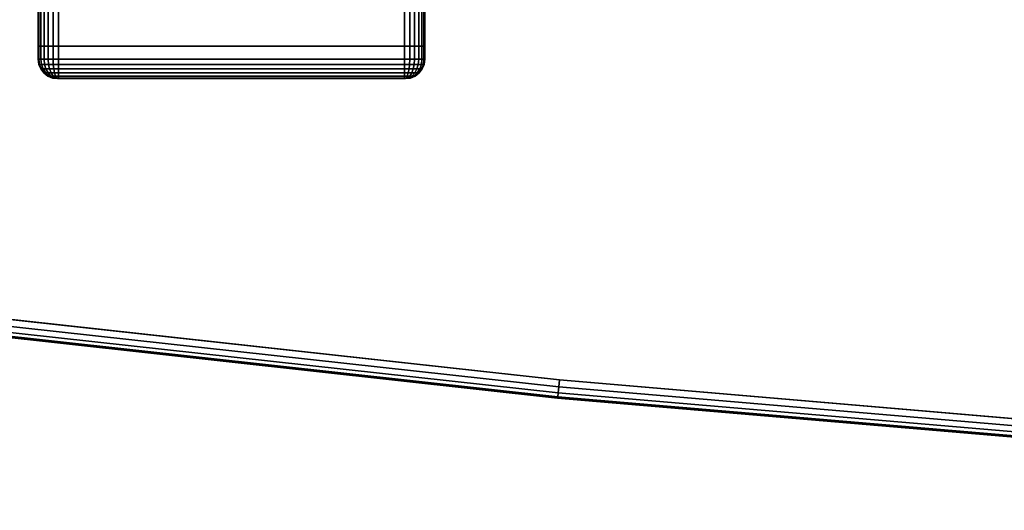
# Model space of a CAD drawing. Units: inches. Extents: x -0.2 to 48, y -28.1 to 0.
# Drawn here: x 5.6 to 12, y -28.1 to -24.9 of the extents above; entities that cross this region are included whole.
import ezdxf

# ---------------------------------------------------------------- set-up
doc = ezdxf.new("R2010")
doc.units = ezdxf.units.IN
doc.header["$MEASUREMENT"] = 0
for name, color, linetype in [('A-FURN-3-TABLE-LEG-FOOT', 253, 'Continuous'), ('A-FURN-3-TABLE-LEG-FOOT-TRIM', 251, 'Continuous'), ('A-FURN-3-TABLE-SURFACE-BOTTOM', 255, 'Continuous'), ('A-FURN-3-TABLE-SURFACE-EDGE', 255, 'Continuous'), ('A-FURN-3-TABLE-SURFACE-TOP-HPL-TFL', 255, 'Continuous')]:
    doc.layers.add(name, color=color, linetype=linetype)

msp = doc.modelspace()

# ---------------------------------------------------------------- linework, layer by layer
at = {"layer": 'A-FURN-3-TABLE-LEG-FOOT-TRIM'}
for points, invisible_edges in [([(5.875, -25.3029, 3.63), (5.8752, -25.3029, 3.6287), (8.1248, -25.3029, 3.6287), (8.125, -25.3029, 3.63)], 10), ([(5.875, -25.3029, 3.63), (8.125, -25.3029, 3.63), (8.125, -25.3029, 4.37), (5.875, -25.3029, 4.37)], 5), ([(5.8752, -25.3029, 4.3713), (5.875, -25.3029, 4.37), (8.125, -25.3029, 4.37), (8.1248, -25.3029, 4.3713)], 10), ([(5.8752, -25.3029, 3.6287), (5.8757, -25.3029, 3.6275), (8.1243, -25.3029, 3.6275), (8.1248, -25.3029, 3.6287)], 10), ([(5.8757, -25.3029, 4.3725), (5.8752, -25.3029, 4.3713), (8.1248, -25.3029, 4.3713), (8.1243, -25.3029, 4.3725)], 10), ([(5.8757, -25.3029, 3.6275), (5.8765, -25.3029, 3.6265), (8.1235, -25.3029, 3.6265), (8.1243, -25.3029, 3.6275)], 10), ([(5.8765, -25.3029, 4.3735), (5.8757, -25.3029, 4.3725), (8.1243, -25.3029, 4.3725), (8.1235, -25.3029, 4.3735)], 10), ([(5.8765, -25.3029, 3.6265), (5.8775, -25.3029, 3.6257), (8.1225, -25.3029, 3.6257), (8.1235, -25.3029, 3.6265)], 10), ([(5.8775, -25.3029, 4.3743), (5.8765, -25.3029, 4.3735), (8.1235, -25.3029, 4.3735), (8.1225, -25.3029, 4.3743)], 10), ([(5.8775, -25.3029, 3.6257), (5.8787, -25.3029, 3.6252), (8.1213, -25.3029, 3.6252), (8.1225, -25.3029, 3.6257)], 10), ([(5.8787, -25.3029, 4.3748), (5.8775, -25.3029, 4.3743), (8.1225, -25.3029, 4.3743), (8.1213, -25.3029, 4.3748)], 10), ([(5.8787, -25.3029, 3.6252), (5.88, -25.3029, 3.625), (8.12, -25.3029, 3.625), (8.1213, -25.3029, 3.6252)], 8), ([(5.88, -25.3029, 4.375), (5.8787, -25.3029, 4.3748), (8.1213, -25.3029, 4.3748), (8.12, -25.3029, 4.375)], 2)]:
    msp.add_3dface(points, dxfattribs=dict(at, invisible_edges=invisible_edges))
at = {"layer": 'A-FURN-3-TABLE-SURFACE-BOTTOM', "invisible_edges": 5}
for points in [[(12.8338, -0.6189, 41.04), (12.8338, -27.5669, 41.04), (9.122, -27.2499, 41.04), (9.122, -0.9359, 41.04)], [(9.122, -0.9359, 41.04), (9.122, -27.2499, 41.04), (5.419, -26.8427, 41.04), (5.419, -1.3432, 41.04)]]:
    msp.add_3dface(points, dxfattribs=at)
at = {"layer": 'A-FURN-3-TABLE-SURFACE-TOP-HPL-TFL', "invisible_edges": 10}
for points in [[(9.122, -27.2499, 42.04), (12.8338, -27.5669, 42.04), (12.8338, -0.6189, 42.04), (9.122, -0.9359, 42.04)], [(5.419, -26.8427, 42.04), (9.122, -27.2499, 42.04), (9.122, -0.9359, 42.04), (5.419, -1.3432, 42.04)]]:
    msp.add_3dface(points, dxfattribs=at)

# ---------------------------------------------------------------- meshes
at = {"layer": 'A-FURN-3-TABLE-LEG-FOOT'}
mesh = msp.add_polymesh((2, 29), dxfattribs=at)
for k, corner in enumerate([(8.12, -25.0929, 4.5), (8.1536, -25.0929, 4.4956), (8.185, -25.0929, 4.4826), (8.2119, -25.0929, 4.4619), (8.2326, -25.0929, 4.435), (8.2456, -25.0929, 4.4036), (8.25, -25.0929, 4.37), (8.25, -25.0929, 3.63), (8.2456, -25.0929, 3.5964), (8.2326, -25.0929, 3.565), (8.2119, -25.0929, 3.5381), (8.185, -25.0929, 3.5174), (8.1536, -25.0929, 3.5044), (8.12, -25.0929, 3.5), (5.88, -25.0929, 3.5), (5.8464, -25.0929, 3.5044), (5.815, -25.0929, 3.5174), (5.7881, -25.0929, 3.5381), (5.7674, -25.0929, 3.565), (5.7544, -25.0929, 3.5964), (5.75, -25.0929, 3.63), (5.75, -25.0929, 4.37), (5.7544, -25.0929, 4.4036), (5.7674, -25.0929, 4.435), (5.7881, -25.0929, 4.4619), (5.815, -25.0929, 4.4826), (5.8464, -25.0929, 4.4956), (5.88, -25.0929, 4.5), (8.12, -25.0929, 4.5), (8.12, -3.0929, 4.5), (8.1536, -3.0929, 4.4956), (8.185, -3.0929, 4.4826), (8.2119, -3.0929, 4.4619), (8.2326, -3.0929, 4.435), (8.2456, -3.0929, 4.4036), (8.25, -3.0929, 4.37), (8.25, -3.0929, 3.63), (8.2456, -3.0929, 3.5964), (8.2326, -3.0929, 3.565), (8.2119, -3.0929, 3.5381), (8.185, -3.0929, 3.5174), (8.1536, -3.0929, 3.5044), (8.12, -3.0929, 3.5), (5.88, -3.0929, 3.5), (5.8464, -3.0929, 3.5044), (5.815, -3.0929, 3.5174), (5.7881, -3.0929, 3.5381), (5.7674, -3.0929, 3.565), (5.7544, -3.0929, 3.5964), (5.75, -3.0929, 3.63), (5.75, -3.0929, 4.37), (5.7544, -3.0929, 4.4036), (5.7674, -3.0929, 4.435), (5.7881, -3.0929, 4.4619), (5.815, -3.0929, 4.4826), (5.8464, -3.0929, 4.4956), (5.88, -3.0929, 4.5), (8.12, -3.0929, 4.5)]):
    mesh.set_mesh_vertex(divmod(k, 29), corner)
at = {"layer": 'A-FURN-3-TABLE-LEG-FOOT-TRIM'}
mesh = msp.add_polymesh((29, 8), dxfattribs=at)
for k, corner in enumerate([(8.125, -25.3029, 3.63), (8.1574, -25.2987, 3.63), (8.1875, -25.2862, 3.63), (8.2134, -25.2663, 3.63), (8.2333, -25.2404, 3.63), (8.2457, -25.2103, 3.63), (8.25, -25.1779, 3.63), (8.25, -25.0929, 3.63), (8.1248, -25.3029, 3.6287), (8.1561, -25.2987, 3.6203), (8.1852, -25.2862, 3.6125), (8.2102, -25.2663, 3.6058), (8.2294, -25.2404, 3.6007), (8.2415, -25.2103, 3.5975), (8.2456, -25.1779, 3.5964), (8.2456, -25.0929, 3.5964), (8.1243, -25.3029, 3.6275), (8.1523, -25.2987, 3.6113), (8.1785, -25.2862, 3.5963), (8.2009, -25.2663, 3.5833), (8.2181, -25.2404, 3.5734), (8.2289, -25.2103, 3.5671), (8.2326, -25.1779, 3.565), (8.2326, -25.0929, 3.565), (8.1235, -25.3029, 3.6265), (8.1464, -25.2987, 3.6036), (8.1677, -25.2862, 3.5823), (8.186, -25.2663, 3.564), (8.2001, -25.2404, 3.5499), (8.2089, -25.2103, 3.5411), (8.2119, -25.1779, 3.5381), (8.2119, -25.0929, 3.5381), (8.1225, -25.3029, 3.6257), (8.1387, -25.2987, 3.5977), (8.1538, -25.2862, 3.5715), (8.1667, -25.2663, 3.5491), (8.1766, -25.2404, 3.5319), (8.1829, -25.2103, 3.5211), (8.185, -25.1779, 3.5174), (8.185, -25.0929, 3.5174), (8.1213, -25.3029, 3.6252), (8.1297, -25.2987, 3.5939), (8.1375, -25.2862, 3.5648), (8.1442, -25.2663, 3.5398), (8.1493, -25.2404, 3.5206), (8.1525, -25.2103, 3.5085), (8.1536, -25.1779, 3.5044), (8.1536, -25.0929, 3.5044), (8.12, -25.3029, 3.625), (8.12, -25.2987, 3.5926), (8.12, -25.2862, 3.5625), (8.12, -25.2663, 3.5366), (8.12, -25.2404, 3.5167), (8.12, -25.2103, 3.5043), (8.12, -25.1779, 3.5), (8.12, -25.0929, 3.5), (5.88, -25.3029, 3.625), (5.88, -25.2987, 3.5926), (5.88, -25.2862, 3.5625), (5.88, -25.2663, 3.5366), (5.88, -25.2404, 3.5167), (5.88, -25.2103, 3.5043), (5.88, -25.1779, 3.5), (5.88, -25.0929, 3.5), (5.8787, -25.3029, 3.6252), (5.8703, -25.2987, 3.5939), (5.8625, -25.2862, 3.5648), (5.8558, -25.2663, 3.5398), (5.8507, -25.2404, 3.5206), (5.8475, -25.2103, 3.5085), (5.8464, -25.1779, 3.5044), (5.8464, -25.0929, 3.5044), (5.8775, -25.3029, 3.6257), (5.8613, -25.2987, 3.5977), (5.8463, -25.2862, 3.5715), (5.8333, -25.2663, 3.5491), (5.8234, -25.2404, 3.5319), (5.8171, -25.2103, 3.5211), (5.815, -25.1779, 3.5174), (5.815, -25.0929, 3.5174), (5.8765, -25.3029, 3.6265), (5.8536, -25.2987, 3.6036), (5.8323, -25.2862, 3.5823), (5.814, -25.2663, 3.564), (5.7999, -25.2404, 3.5499), (5.7911, -25.2103, 3.5411), (5.7881, -25.1779, 3.5381), (5.7881, -25.0929, 3.5381), (5.8757, -25.3029, 3.6275), (5.8477, -25.2987, 3.6113), (5.8215, -25.2862, 3.5963), (5.7991, -25.2663, 3.5833), (5.7819, -25.2404, 3.5734), (5.7711, -25.2103, 3.5671), (5.7674, -25.1779, 3.565), (5.7674, -25.0929, 3.565), (5.8752, -25.3029, 3.6287), (5.8439, -25.2987, 3.6203), (5.8148, -25.2862, 3.6125), (5.7898, -25.2663, 3.6058), (5.7706, -25.2404, 3.6007), (5.7585, -25.2103, 3.5975), (5.7544, -25.1779, 3.5964), (5.7544, -25.0929, 3.5964), (5.875, -25.3029, 3.63), (5.8426, -25.2987, 3.63), (5.8125, -25.2862, 3.63), (5.7866, -25.2663, 3.63), (5.7667, -25.2404, 3.63), (5.7543, -25.2103, 3.63), (5.75, -25.1779, 3.63), (5.75, -25.0929, 3.63), (5.875, -25.3029, 4.37), (5.8426, -25.2987, 4.37), (5.8125, -25.2862, 4.37), (5.7866, -25.2663, 4.37), (5.7667, -25.2404, 4.37), (5.7543, -25.2103, 4.37), (5.75, -25.1779, 4.37), (5.75, -25.0929, 4.37), (5.8752, -25.3029, 4.3713), (5.8439, -25.2987, 4.3797), (5.8148, -25.2862, 4.3875), (5.7898, -25.2663, 4.3942), (5.7706, -25.2404, 4.3993), (5.7585, -25.2103, 4.4025), (5.7544, -25.1779, 4.4036), (5.7544, -25.0929, 4.4036), (5.8757, -25.3029, 4.3725), (5.8477, -25.2987, 4.3887), (5.8215, -25.2862, 4.4037), (5.7991, -25.2663, 4.4167), (5.7819, -25.2404, 4.4266), (5.7711, -25.2103, 4.4329), (5.7674, -25.1779, 4.435), (5.7674, -25.0929, 4.435), (5.8765, -25.3029, 4.3735), (5.8536, -25.2987, 4.3964), (5.8323, -25.2862, 4.4177), (5.814, -25.2663, 4.436), (5.7999, -25.2404, 4.4501), (5.7911, -25.2103, 4.4589), (5.7881, -25.1779, 4.4619), (5.7881, -25.0929, 4.4619), (5.8775, -25.3029, 4.3743), (5.8613, -25.2987, 4.4023), (5.8463, -25.2862, 4.4285), (5.8333, -25.2663, 4.4509), (5.8234, -25.2404, 4.4681), (5.8171, -25.2103, 4.4789), (5.815, -25.1779, 4.4826), (5.815, -25.0929, 4.4826), (5.8787, -25.3029, 4.3748), (5.8703, -25.2987, 4.4061), (5.8625, -25.2862, 4.4352), (5.8558, -25.2663, 4.4602), (5.8507, -25.2404, 4.4794), (5.8475, -25.2103, 4.4915), (5.8464, -25.1779, 4.4956), (5.8464, -25.0929, 4.4956), (5.88, -25.3029, 4.375), (5.88, -25.2987, 4.4074), (5.88, -25.2862, 4.4375), (5.88, -25.2663, 4.4634), (5.88, -25.2404, 4.4833), (5.88, -25.2103, 4.4957), (5.88, -25.1779, 4.5), (5.88, -25.0929, 4.5), (8.12, -25.3029, 4.375), (8.12, -25.2987, 4.4074), (8.12, -25.2862, 4.4375), (8.12, -25.2663, 4.4634), (8.12, -25.2404, 4.4833), (8.12, -25.2103, 4.4957), (8.12, -25.1779, 4.5), (8.12, -25.0929, 4.5), (8.1213, -25.3029, 4.3748), (8.1297, -25.2987, 4.4061), (8.1375, -25.2862, 4.4352), (8.1442, -25.2663, 4.4602), (8.1493, -25.2404, 4.4794), (8.1525, -25.2103, 4.4915), (8.1536, -25.1779, 4.4956), (8.1536, -25.0929, 4.4956), (8.1225, -25.3029, 4.3743), (8.1387, -25.2987, 4.4023), (8.1538, -25.2862, 4.4285), (8.1667, -25.2663, 4.4509), (8.1766, -25.2404, 4.4681), (8.1829, -25.2103, 4.4789), (8.185, -25.1779, 4.4826), (8.185, -25.0929, 4.4826), (8.1235, -25.3029, 4.3735), (8.1464, -25.2987, 4.3964), (8.1677, -25.2862, 4.4177), (8.186, -25.2663, 4.436), (8.2001, -25.2404, 4.4501), (8.2089, -25.2103, 4.4589), (8.2119, -25.1779, 4.4619), (8.2119, -25.0929, 4.4619), (8.1243, -25.3029, 4.3725), (8.1523, -25.2987, 4.3887), (8.1785, -25.2862, 4.4037), (8.2009, -25.2663, 4.4167), (8.2181, -25.2404, 4.4266), (8.2289, -25.2103, 4.4329), (8.2326, -25.1779, 4.435), (8.2326, -25.0929, 4.435), (8.1248, -25.3029, 4.3713), (8.1561, -25.2987, 4.3797), (8.1852, -25.2862, 4.3875), (8.2102, -25.2663, 4.3942), (8.2294, -25.2404, 4.3993), (8.2415, -25.2103, 4.4025), (8.2456, -25.1779, 4.4036), (8.2456, -25.0929, 4.4036), (8.125, -25.3029, 4.37), (8.1574, -25.2987, 4.37), (8.1875, -25.2862, 4.37), (8.2134, -25.2663, 4.37), (8.2333, -25.2404, 4.37), (8.2457, -25.2103, 4.37), (8.25, -25.1779, 4.37), (8.25, -25.0929, 4.37), (8.125, -25.3029, 3.63), (8.1574, -25.2987, 3.63), (8.1875, -25.2862, 3.63), (8.2134, -25.2663, 3.63), (8.2333, -25.2404, 3.63), (8.2457, -25.2103, 3.63), (8.25, -25.1779, 3.63), (8.25, -25.0929, 3.63)]):
    mesh.set_mesh_vertex(divmod(k, 8), corner)
at = {"layer": 'A-FURN-3-TABLE-SURFACE-EDGE'}
mesh = msp.add_polymesh((3, 9), dxfattribs=at)
for k, corner in enumerate([(9.122, -27.2499, 41.04), (9.1174, -27.2949, 41.049), (9.1134, -27.333, 41.0746), (9.1108, -27.3585, 41.1129), (9.1099, -27.3674, 41.1581), (9.1099, -27.3674, 41.9219), (9.1108, -27.3585, 41.9671), (9.1134, -27.333, 42.0054), (9.1174, -27.2949, 42.031), (5.419, -26.8427, 41.04), (5.4132, -26.8875, 41.049), (5.4083, -26.9255, 41.0746), (5.405, -26.9509, 41.1129), (5.4039, -26.9598, 41.1581), (5.4039, -26.9598, 41.9219), (5.405, -26.9509, 41.9671), (5.4083, -26.9255, 42.0054), (5.4132, -26.8875, 42.031), (1.7271, -26.3454, 41.04), (1.7201, -26.3901, 41.049), (1.7142, -26.428, 41.0746), (1.7103, -26.4533, 41.1129), (1.7089, -26.4621, 41.1581), (1.7089, -26.4621, 41.9219), (1.7103, -26.4533, 41.9671), (1.7142, -26.428, 42.0054), (1.7201, -26.3901, 42.031)]):
    mesh.set_mesh_vertex(divmod(k, 9), corner)
mesh = msp.add_polymesh((3, 2), dxfattribs=at)
for k, corner in enumerate([(9.1174, -27.2949, 42.031), (9.122, -27.2499, 42.04), (5.4132, -26.8875, 42.031), (5.419, -26.8427, 42.04), (1.7201, -26.3901, 42.031), (1.7271, -26.3454, 42.04)]):
    mesh.set_mesh_vertex(divmod(k, 2), corner)
mesh = msp.add_polymesh((9, 9), dxfattribs=at)
for k, corner in enumerate([(38.878, -27.2499, 41.04), (38.8826, -27.2949, 41.049), (38.8866, -27.333, 41.0746), (38.8892, -27.3585, 41.1129), (38.8901, -27.3674, 41.1581), (38.8901, -27.3674, 41.9219), (38.8892, -27.3585, 41.9671), (38.8866, -27.333, 42.0054), (38.8826, -27.2949, 42.031), (35.1662, -27.5669, 41.04), (35.1697, -27.612, 41.049), (35.1727, -27.6502, 41.0746), (35.1746, -27.6757, 41.1129), (35.1753, -27.6847, 41.1581), (35.1753, -27.6847, 41.9219), (35.1746, -27.6757, 41.9671), (35.1727, -27.6502, 42.0054), (35.1697, -27.612, 42.031), (31.4478, -27.7935, 41.04), (31.4501, -27.8386, 41.049), (31.4521, -27.8769, 41.0746), (31.4534, -27.9025, 41.1129), (31.4539, -27.9115, 41.1581), (31.4539, -27.9115, 41.9219), (31.4534, -27.9025, 41.9671), (31.4521, -27.8769, 42.0054), (31.4501, -27.8386, 42.031), (27.725, -27.9295, 41.04), (27.7262, -27.9747, 41.049), (27.7272, -28.013, 41.0746), (27.7278, -28.0386, 41.1129), (27.7281, -28.0476, 41.1581), (27.7281, -28.0476, 41.9219), (27.7278, -28.0386, 41.9671), (27.7272, -28.013, 42.0054), (27.7262, -27.9747, 42.031), (24, -27.9748, 41.04), (24, -28.02, 41.049), (24, -28.0583, 41.0746), (24, -28.084, 41.1129), (24, -28.0929, 41.1581), (24, -28.0929, 41.9219), (24, -28.084, 41.9671), (24, -28.0583, 42.0054), (24, -28.02, 42.031), (20.275, -27.9295, 41.04), (20.2738, -27.9747, 41.049), (20.2728, -28.013, 41.0746), (20.2722, -28.0386, 41.1129), (20.2719, -28.0476, 41.1581), (20.2719, -28.0476, 41.9219), (20.2722, -28.0386, 41.9671), (20.2728, -28.013, 42.0054), (20.2738, -27.9747, 42.031), (16.5522, -27.7935, 41.04), (16.5499, -27.8386, 41.049), (16.5479, -27.8769, 41.0746), (16.5466, -27.9025, 41.1129), (16.5461, -27.9115, 41.1581), (16.5461, -27.9115, 41.9219), (16.5466, -27.9025, 41.9671), (16.5479, -27.8769, 42.0054), (16.5499, -27.8386, 42.031), (12.8338, -27.5669, 41.04), (12.8303, -27.612, 41.049), (12.8273, -27.6502, 41.0746), (12.8254, -27.6757, 41.1129), (12.8247, -27.6847, 41.1581), (12.8247, -27.6847, 41.9219), (12.8254, -27.6757, 41.9671), (12.8273, -27.6502, 42.0054), (12.8303, -27.612, 42.031), (9.122, -27.2499, 41.04), (9.1174, -27.2949, 41.049), (9.1134, -27.333, 41.0746), (9.1108, -27.3585, 41.1129), (9.1099, -27.3674, 41.1581), (9.1099, -27.3674, 41.9219), (9.1108, -27.3585, 41.9671), (9.1134, -27.333, 42.0054), (9.1174, -27.2949, 42.031)]):
    mesh.set_mesh_vertex(divmod(k, 9), corner)
mesh = msp.add_polymesh((9, 2), dxfattribs=at)
for k, corner in enumerate([(38.8826, -27.2949, 42.031), (38.878, -27.2499, 42.04), (35.1697, -27.612, 42.031), (35.1662, -27.5669, 42.04), (31.4501, -27.8386, 42.031), (31.4478, -27.7935, 42.04), (27.7262, -27.9747, 42.031), (27.725, -27.9295, 42.04), (24, -28.02, 42.031), (24, -27.9748, 42.04), (20.2738, -27.9747, 42.031), (20.275, -27.9295, 42.04), (16.5499, -27.8386, 42.031), (16.5522, -27.7935, 42.04), (12.8303, -27.612, 42.031), (12.8338, -27.5669, 42.04), (9.1174, -27.2949, 42.031), (9.122, -27.2499, 42.04)]):
    mesh.set_mesh_vertex(divmod(k, 2), corner)

doc.saveas('drawing.dxf')
